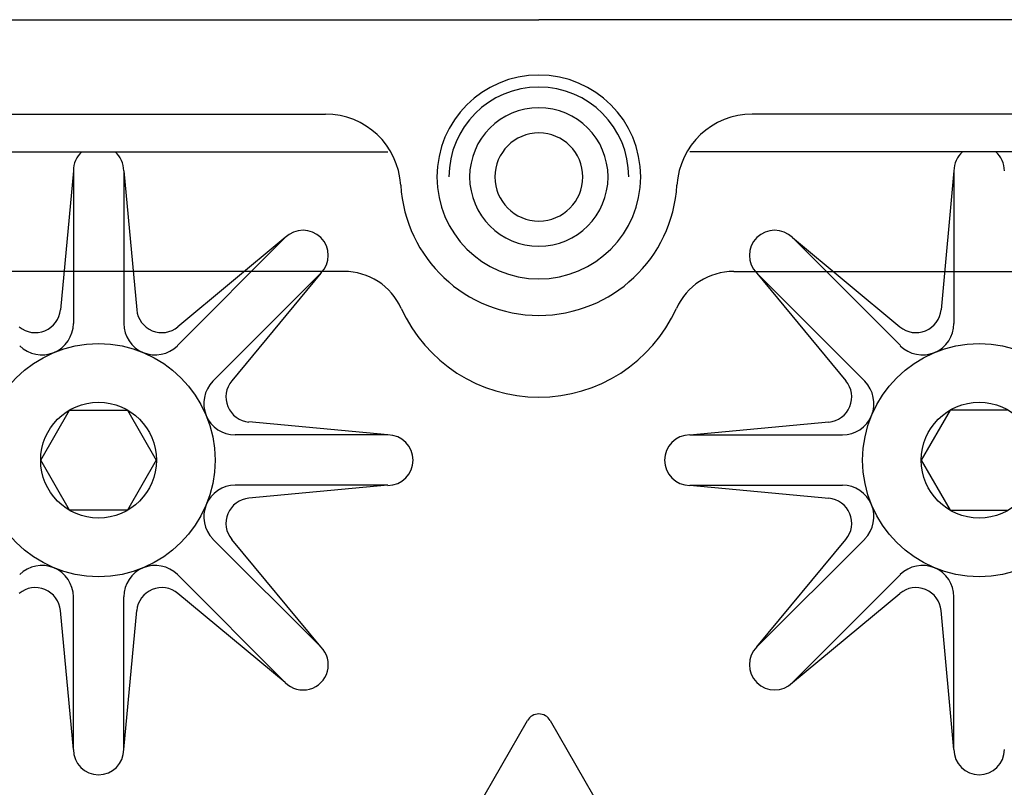
# Model space of a CAD drawing. Extents: x 27 to 1260, y 31 to 252.
# Drawn here: x 69 to 80, y 84 to 93 of the extents above; entities that cross this region are included whole.
import ezdxf

# ---------------------------------------------------------------- set-up
doc = ezdxf.new("R2010")
doc.units = 0
doc.header["$MEASUREMENT"] = 0
doc.layers.get('0').update_dxf_attribs({"linetype": 'CONTINUOUS'})

# ---------------------------------------------------------------- blocks, each defined once
blk = doc.blocks.new('ALZADO')
for p, q in [((31.488, 92.701), (74.702, 92.701)), ((31.488, 92.701), (74.702, 92.701)), ((117.916, 92.701), (74.702, 92.701)), ((117.916, 92.701), (74.702, 92.701)), ((33.912, 91.63), (72.278, 91.63)), ((115.492, 91.63), (77.126, 91.63)), ((33.17, 91.201), (72.988, 91.201)), ((116.234, 91.201), (76.416, 91.201)), ((69.416, 90.987), (69.269, 89.408)), ((69.416, 90.987), (69.416, 89.253)), ((69.988, 90.987), (70.135, 89.408)), ((69.988, 90.987), (69.988, 89.253)), ((79.416, 90.987), (79.269, 89.408)), ((79.416, 90.987), (79.416, 89.253)), ((71.823, 90.227), (70.597, 89.001)), ((71.823, 90.227), (70.602, 89.215)), ((77.581, 90.227), (78.802, 89.215)), ((77.581, 90.227), (78.807, 89.001)), ((72.489, 89.844), (34.998, 89.844)), ((72.227, 89.823), (71.001, 88.597)), ((72.227, 89.823), (71.215, 88.602)), ((76.915, 89.844), (114.406, 89.844)), ((77.177, 89.823), (78.402, 88.597)), ((77.177, 89.823), (78.189, 88.602)), ((69.045, 87.701), (69.374, 88.27)), ((69.374, 88.27), (70.03, 88.27)), ((70.03, 88.27), (70.358, 87.701)), ((79.374, 88.27), (79.045, 87.701)), ((80.03, 88.27), (79.374, 88.27)), ((72.988, 87.987), (71.408, 88.135)), ((76.416, 87.987), (77.995, 88.135)), ((72.988, 87.987), (71.254, 87.987)), ((76.416, 87.987), (78.15, 87.987)), ((69.374, 87.133), (69.045, 87.701)), ((70.358, 87.701), (70.03, 87.133)), ((79.045, 87.701), (79.374, 87.133)), ((72.988, 87.416), (71.254, 87.416)), ((72.988, 87.416), (71.408, 87.268)), ((76.416, 87.416), (77.995, 87.268)), ((76.416, 87.416), (78.15, 87.416)), ((70.03, 87.133), (69.374, 87.133)), ((79.374, 87.133), (80.03, 87.133)), ((72.227, 85.58), (71.001, 86.806)), ((72.227, 85.58), (71.215, 86.801)), ((77.177, 85.58), (78.402, 86.806)), ((77.177, 85.58), (78.189, 86.801)), ((71.823, 85.176), (70.597, 86.402)), ((77.581, 85.176), (78.807, 86.402)), ((69.416, 84.416), (69.416, 86.149)), ((69.988, 84.416), (69.988, 86.149)), ((71.823, 85.176), (70.602, 86.188)), ((77.581, 85.176), (78.802, 86.188)), ((79.416, 84.416), (79.416, 86.149)), ((69.416, 84.416), (69.269, 85.995)), ((69.988, 84.416), (70.135, 85.995)), ((79.416, 84.416), (79.269, 85.995)), ((70.561, 77.792), (74.574, 84.746)), ((74.83, 84.746), (78.843, 77.792))]:
    blk.add_line(p, q)
for centre, radius in [((69.702, 87.701), 1.323), ((79.702, 87.701), 1.323), ((69.702, 87.701), 0.657), ((79.702, 87.701), 0.657)]:
    blk.add_circle(centre, radius)
for centre, radius, start, end in [((74.702, 90.916), 1.157, 90, 270), ((74.702, 90.916), 1.157, 270, 90), ((74.702, 90.916), 1.021, 90, 180), ((74.702, 90.916), 1.021, 0, 90), ((74.702, 90.916), 0.786, 90, 270), ((74.702, 90.916), 0.786, 270, 90), ((72.278, 90.773), 0.857, 3.3723, 90), ((77.126, 90.773), 0.857, 90, 176.6277), ((74.702, 90.916), 0.5, 90, 270), ((74.702, 90.916), 0.5, 270, 90), ((69.702, 90.987), 0.286, 131.4096, 180), ((69.702, 90.987), 0.286, 0, 48.5904), ((79.702, 90.987), 0.286, 131.4096, 180), ((79.702, 90.987), 0.286, 0, 48.5904), ((74.702, 90.916), 1.571, 183.3723, 270), ((74.702, 90.916), 1.571, 270, 356.6277), ((72.025, 90.025), 0.286, 315, 135), ((77.379, 90.025), 0.286, 45, 225), ((72.489, 89.13), 0.714, 24.3157, 90), ((76.915, 89.13), 0.714, 90, 155.6843), ((68.984, 89.435), 0.286, 230.3433, 354.6567), ((70.42, 89.435), 0.286, 185.3433, 309.6567), ((74.702, 90.13), 1.714, 204.3157, 335.6843), ((78.984, 89.435), 0.286, 230.3433, 354.6567), ((69.059, 89.253), 0.357, 225, 0), ((70.345, 89.253), 0.357, 180, 315), ((79.059, 89.253), 0.357, 225, 0), ((71.254, 88.344), 0.357, 135, 270), ((71.435, 88.419), 0.286, 140.3433, 264.6567), ((77.969, 88.419), 0.286, 275.3433, 39.6567), ((78.15, 88.344), 0.357, 270, 45), ((72.988, 87.701), 0.286, 270, 90), ((76.416, 87.701), 0.286, 90, 270), ((71.254, 87.059), 0.357, 90, 225), ((78.15, 87.059), 0.357, 315, 90), ((71.435, 86.984), 0.286, 95.3433, 219.6567), ((77.969, 86.984), 0.286, 320.3433, 84.6567), ((69.059, 86.149), 0.357, 0, 135), ((70.345, 86.149), 0.357, 45, 180), ((79.059, 86.149), 0.357, 0, 135), ((68.984, 85.968), 0.286, 5.3433, 129.6567), ((70.42, 85.968), 0.286, 50.3433, 174.6567), ((78.984, 85.968), 0.286, 5.3433, 129.6567), ((72.025, 85.378), 0.286, 225, 45), ((77.379, 85.378), 0.286, 135, 315), ((74.702, 84.672), 0.148, 29.9903, 150.0097), ((69.702, 84.416), 0.286, 180, 0), ((79.702, 84.416), 0.286, 180, 0)]:
    blk.add_arc(centre, radius, start, end)

msp = doc.modelspace()

# ---------------------------------------------------------------- block references
msp.add_blockref('ALZADO', (0, 0))

doc.saveas('drawing.dxf')
